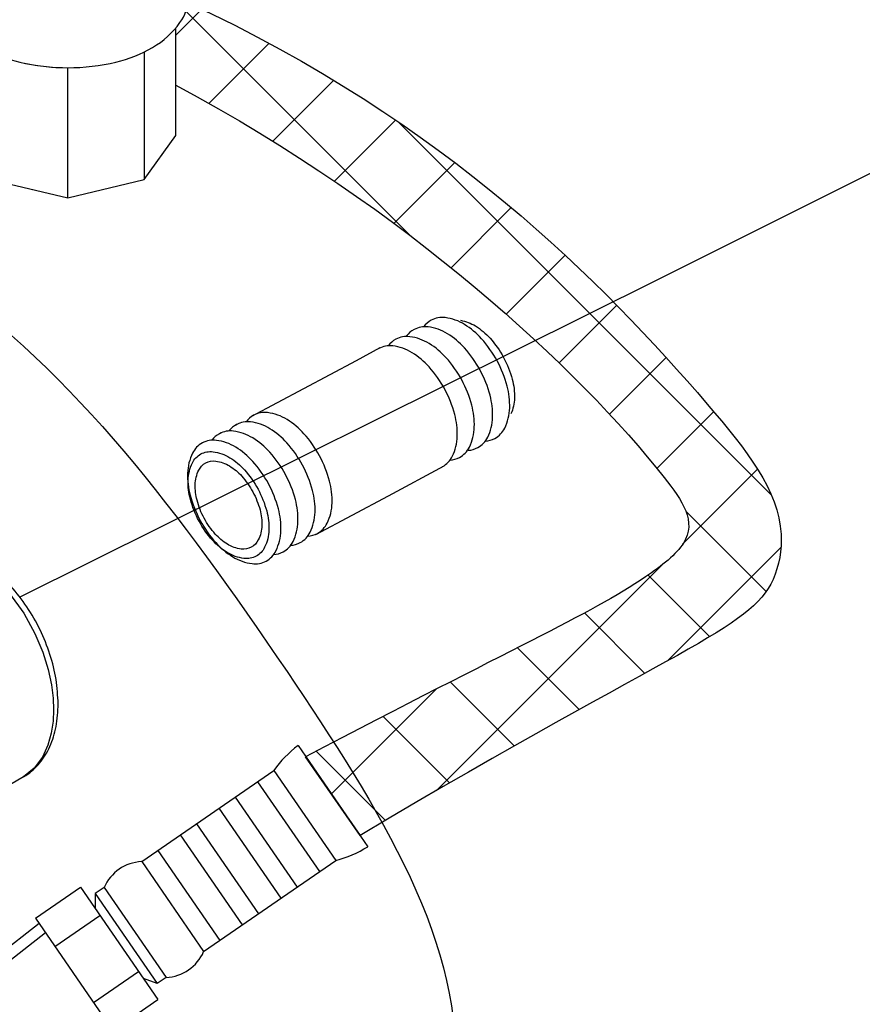
# Model space of a CAD drawing. Extents: x -491 to -389, y -41 to 50.
# Drawn here: x -459 to -453, y -25 to -18 of the extents above; entities that cross this region are included whole.
import ezdxf

# ---------------------------------------------------------------- set-up
doc = ezdxf.new("R2010")
doc.units = 0
doc.header["$MEASUREMENT"] = 0
doc.layers.get('0').update_dxf_attribs({"linetype": 'CONTINUOUS'})
doc.layers.add('hose', color=7, linetype='CONTINUOUS')

msp = doc.modelspace()

# ---------------------------------------------------------------- linework, layer by layer
for p, q in [((-449.9729, -17.4545), (-454.5556, -19.7458)), ((-457.9075, -18.7417), (-457.9075, -17.9937)), ((-458.1275, -18.1625), (-458.1275, -19.0484)), ((-458.6587, -19.1754), (-458.6587, -18.2695)), ((-458.1275, -19.0484), (-457.9075, -18.7417)), ((-459.1898, -19.0484), (-458.6587, -19.1754)), ((-458.6587, -19.1754), (-458.1275, -19.0484)), ((-454.5556, -19.7458), (-458.9926, -21.9527)), ((-457.0565, -22.9865), (-456.5717, -23.6898)), ((-458.1448, -23.7939), (-457.225, -23.1598)), ((-457.225, -23.1598), (-456.7937, -23.7856)), ((-457.3376, -23.2375), (-456.9063, -23.8632)), ((-457.4941, -23.3453), (-457.0627, -23.9711)), ((-457.6067, -23.423), (-457.1753, -24.0487)), ((-457.7631, -23.5308), (-457.3318, -24.1565)), ((-457.8758, -23.6085), (-457.4444, -24.2342)), ((-458.0322, -23.7163), (-457.6008, -24.342)), ((-458.1448, -23.7939), (-457.7135, -24.4197)), ((-457.7135, -24.4197), (-456.7937, -23.7856)), ((-458.8829, -24.1882), (-458.57, -23.9726)), ((-458.57, -23.9726), (-458.0317, -24.7535)), ((-458.4066, -23.9744), (-458.468, -24.0167)), ((-458.4066, -23.9744), (-457.9753, -24.6001)), ((-458.468, -24.0167), (-458.4695, -24.1184)), ((-458.468, -24.0167), (-458.0367, -24.6425)), ((-458.7483, -24.3835), (-458.4354, -24.1678)), ((-458.8577, -24.2247), (-459.4547, -24.6911)), ((-458.8829, -24.1882), (-458.3445, -24.9692)), ((-458.8134, -24.289), (-459.4506, -24.7868)), ((-458.4791, -24.7739), (-458.1662, -24.5583)), ((-458.0367, -24.6425), (-458.1322, -24.6077)), ((-457.9753, -24.6001), (-458.0367, -24.6425)), ((-458.3445, -24.9692), (-458.0317, -24.7535))]:
    msp.add_line(p, q)
at = {"extrusion": (5.35842e-16, -4.26053e-15, -1)}
for p, q in [((-456.4866, -20.2193), (-456.6521, -20.3087)), ((-456.6521, -20.3087), (-457.3842, -20.6995)), ((-457.4686, -20.7445), (-457.4987, -20.7606)), ((-457.5948, -20.8119), (-457.6107, -20.8204)), ((-456.0428, -21.0411), (-456.4295, -21.2499)), ((-456.4295, -21.2499), (-456.9351, -21.5194))]:
    msp.add_line(p, q, dxfattribs=at)
at = {"color": 7, "linetype": 'Continuous'}
for p, q in [((-458.8353, -23.0676), (-458.892, -23.144)), ((-458.892, -23.144), (-458.9677, -23.2044)), ((-458.9678, -23.2045), (-459.4748, -23.5014))]:
    msp.add_line(p, q, dxfattribs=at)
at = {"extrusion": (5.35842e-16, -4.26053e-15, -1)}
for points in [[(455.6709, -20.3096, -0.058752), (455.7795, -20.1551, -0.072341), (455.8973, -20.0566, -0.106617), (456.0327, -20.0087, -0.156851), (456.13, -20.0268, -0.108237), (456.1824, -20.0719, -0.106617)], [(455.7898, -20.3738, -0.058752), (455.8983, -20.2193, -0.072341), (456.0161, -20.1207, -0.106617), (456.1516, -20.0729, -0.156851), (456.2489, -20.091, -0.108237), (456.3013, -20.1361, -0.106617)], [(455.9259, -20.027, 0.094977), (455.8221, -20.0664, 0.072341), (455.7201, -20.1517, 0.058752), (455.6262, -20.2854, 0.058752), (455.5659, -20.4373, 0.072341), (455.5505, -20.5694, 0.094977), (455.5745, -20.6778, 0.156851)], [(455.9172, -20.442, -0.058752), (456.0257, -20.2875, -0.072341), (456.1435, -20.189, -0.106617), (456.279, -20.1411, -0.156851), (456.3762, -20.1592, -0.108237), (456.4286, -20.2043, -0.106617)], [(456.036, -20.5062, -0.058752), (456.1446, -20.3517, -0.072341), (456.2624, -20.2531, -0.106617), (456.3978, -20.2053, -0.156851), (456.4951, -20.2234, -0.156851)], [(455.7527, -20.8676, -0.108237), (455.6863, -20.8486, -0.156851), (455.6178, -20.7771, -0.106617), (455.5835, -20.6376, -0.072341), (455.6013, -20.4851, -0.058752), (455.6709, -20.3096, -0.058752)], [(455.8716, -20.9318, -0.108237), (455.8051, -20.9127, -0.156851), (455.7367, -20.8413, -0.106617), (455.7024, -20.7018, -0.072341), (455.7201, -20.5492, -0.058752), (455.7898, -20.3738, -0.058752)], [(455.999, -21, -0.108237), (455.9325, -20.981, -0.156851), (455.864, -20.9096, -0.106617), (455.8298, -20.77, -0.072341), (455.8475, -20.6175, -0.058752), (455.9172, -20.442, -0.058752)], [(456.0514, -21.0451, -0.156851), (455.9829, -20.9737, -0.106617), (455.9486, -20.8342, -0.072341), (455.9664, -20.6816, -0.058752), (456.036, -20.5062, -0.058752)], [(456.9068, -20.9707, -0.058752), (457.0153, -20.8162, -0.072341), (457.1331, -20.7177, -0.106617), (457.2686, -20.6698, -0.156851), (457.3659, -20.6879, -0.108237), (457.4183, -20.733, -0.106617)], [(457.0256, -21.0349, -0.058752), (457.1342, -20.8804, -0.072341), (457.252, -20.7819, -0.106617), (457.3875, -20.734, -0.156851), (457.4847, -20.7521, -0.108237), (457.5371, -20.7972, -0.106617)], [(457.1445, -21.0991, -0.058752), (457.253, -20.9446, -0.072341), (457.3709, -20.8461, -0.106617), (457.5063, -20.7982, -0.156851), (457.6036, -20.8163, -0.108237), (457.656, -20.8614, -0.106617)], [(456.9886, -21.5288, -0.108237), (456.9221, -21.5097, -0.156851), (456.8537, -21.4383, -0.106617), (456.8194, -21.2988, -0.072341), (456.8372, -21.1462, -0.058752), (456.9068, -20.9707, -0.058752)], [(457.2263, -21.6571, -0.108237), (457.1599, -21.638, -0.156851), (457.0914, -21.5666, -0.106617), (457.0571, -21.4271, -0.072341), (457.0749, -21.2746, -0.058752), (457.1445, -21.0991, -0.058752)], [(457.1075, -21.5929, -0.108237), (457.041, -21.5739, -0.156851), (456.9725, -21.5025, -0.106617), (456.9382, -21.3629, -0.072341), (456.956, -21.2104, -0.058752), (457.0256, -21.0349, -0.058752)]]:
    msp.add_lwpolyline(points, format="xyb", dxfattribs=at)
for points in [[(457.2633, -21.1633, -0.058752), (457.3719, -21.0088, -0.072341), (457.4897, -20.9102, -0.106617), (457.6252, -20.8624, -0.156851), (457.7224, -20.8805, -0.156851), (457.7909, -20.9519, -0.106617), (457.8252, -21.0914, -0.072341), (457.8074, -21.244, -0.058752), (457.7378, -21.4194, -0.058752), (457.6293, -21.5739, -0.072341), (457.5114, -21.6725, -0.106617), (457.376, -21.7203, -0.156851), (457.2787, -21.7022, -0.156851), (457.2102, -21.6308, -0.106617), (457.1759, -21.4913, -0.072341), (457.1937, -21.3387, -0.058752)], [(457.7458, -21.4238, 0.058752), (457.8061, -21.2719, 0.072341), (457.8215, -21.1398, 0.106617), (457.7918, -21.0191, 0.156851), (457.7325, -20.9573, 0.156851), (457.6484, -20.9416, 0.106617), (457.5311, -20.983, 0.072341), (457.4291, -21.0683, 0.058752), (457.3352, -21.202, 0.058752), (457.2749, -21.3539, 0.072341), (457.2595, -21.486, 0.106617), (457.2892, -21.6067, 0.156851), (457.3485, -21.6685, 0.156851), (457.4327, -21.6842, 0.106617), (457.5499, -21.6428, 0.072341), (457.6519, -21.5575, 0.058752)], [(457.7099, -21.4044, 0.058752), (457.7597, -21.2791, 0.072341), (457.7724, -21.1701, 0.106617), (457.7479, -21.0704, 0.156851), (457.699, -21.0194, 0.156851), (457.6295, -21.0065, 0.106617), (457.5328, -21.0407, 0.072341), (457.4486, -21.1111, 0.058752), (457.3711, -21.2214, 0.058752), (457.3213, -21.3468, 0.072341), (457.3086, -21.4557, 0.106617), (457.3331, -21.5554, 0.156851), (457.382, -21.6064, 0.156851), (457.4515, -21.6193, 0.106617), (457.5483, -21.5851, 0.072341), (457.6324, -21.5147, 0.058752)]]:
    msp.add_lwpolyline(points, format="xyb", close=True, dxfattribs=at)
at = {"color": 7, "linetype": 'Continuous'}
for points in [[(-459.4264, -21.6448), (-459.3109, -21.7036), (-459.1826, -21.8027), (-459.065, -21.9271), (-458.9655, -22.0661), (-458.8886, -22.2056), (-458.8333, -22.3372), (-458.796, -22.4569), (-458.7732, -22.5634), (-458.7615, -22.6568), (-458.758, -22.7383)], [(-458.758, -22.7383), (-458.7615, -22.8173), (-458.7736, -22.9), (-458.797, -22.9845), (-458.8353, -23.0676)]]:
    msp.add_lwpolyline(points, dxfattribs=at)
for centre, radius, start, end in [((-458.1128, -17.7877), 0.2888, 324.34287, 0), ((-458.373, -17.601), 0.609, 300, 324.34287), ((-458.7719, -17.3025), 0.9537, 240, 256.55052), ((-458.5454, -17.3025), 0.9537, 283.44948, 300), ((-458.6587, -16.8287), 1.4408, 256.55052, 270), ((-458.6587, -16.8287), 1.4408, 257.89635, 270), ((-458.6587, -16.8287), 1.4408, 270, 283.44948), ((-456.5934, -23.6051), 0.7728, 126.82081, 144.81937), ((-456.9851, -23.0369), 0.7728, 284.34224, 302.3408), ((-458.1312, -24.0939), 0.3003, 92.60734, 156.55428), ((-457.9889, -24.3002), 0.3003, 272.60734, 336.55428)]:
    msp.add_arc(centre, radius, start, end)
for points in [[(-458.7259, -22.6965), (-458.7405, -22.5266), (-458.7833, -22.3523), (-458.8523, -22.1811), (-458.9443, -22.0203), (-459.0549, -21.8778), (-459.1783, -21.7605), (-459.3084, -21.6734), (-459.3851, -21.6375)], [(-458.968, -23.2046), (-458.9503, -23.1936), (-458.855, -23.108), (-458.7839, -22.9926), (-458.7407, -22.8545), (-458.7259, -22.6965)]]:
    msp.add_spline(points, degree=3, dxfattribs=at)
at = {"layer": 'hose', "linetype": 'Continuous'}
for p, q in [((-457.9075, -18.0423), (-457.7266, -17.8614)), ((-456.2715, -19.4412), (-457.8344, -17.8784)), ((-457.6763, -18.5182), (-457.2574, -18.0993)), ((-457.2316, -18.7806), (-456.8079, -18.3569)), ((-456.8028, -19.059), (-456.3776, -18.6337)), ((-453.7634, -21.2422), (-456.3598, -18.6458)), ((-456.3894, -19.3526), (-455.966, -18.9293)), ((-455.9909, -19.6613), (-455.5728, -19.2431)), ((-455.6074, -19.9849), (-455.197, -19.5745)), ((-455.2396, -20.3241), (-454.838, -19.9226)), ((-454.8889, -20.6805), (-454.4943, -20.286)), ((-454.559, -21.0578), (-454.1637, -20.6625)), ((-454.3798, -21.5857), (-453.8582, -21.0641)), ((-453.7987, -21.9141), (-454.358, -21.3547)), ((-454.4823, -22.3953), (-453.6958, -21.6088)), ((-456.0927, -23.2986), (-454.5242, -21.7301)), ((-454.191, -22.2288), (-454.6199, -21.7999)), ((-454.643, -22.484), (-455.0631, -22.0638)), ((-455.0991, -22.735), (-455.5286, -22.3055)), ((-456.825, -23.3238), (-456.0949, -22.5936)), ((-455.5525, -22.9887), (-455.9973, -22.5438)), ((-456.0022, -23.2461), (-456.4646, -22.7836)), ((-457.0043, -23.0649), (-456.6252, -23.6122)), ((-456.6252, -23.6122), (-457.0043, -23.0649)), ((-456.4482, -23.5071), (-456.9296, -23.0257))]:
    msp.add_line(p, q, dxfattribs=at)
msp.add_spline([(-461.5008, -38.7769), (-466.0574, -37.8794), (-466.9559, -34.6737), (-465.8007, -31.9169), (-464.6455, -29.6088), (-463.1053, -28.0701), (-459.8322, -27.8778), (-455.9816, -25.3132), (-457.133, -22.4719), (-459.5717, -19.715), (-462.909, -17.3428), (-463.5507, -14.9707), (-461.3045, -12.8549), (-459.0583, -11.5727), (-455.5285, -12.7267), (-453.539, -14.0731), (-451.1003, -14.8424), (-447.9556, -16.7658), (-445.3885, -17.4069), (-443.399, -19.0739), (-443.0781, -21.3178), (-442.5618, -28.3031), (-445.5919, -29.3744), (-450.526, -28.8358), (-454.9542, -28.0023), (-458.2273, -29.9257), (-458.9974, -34.7342), (-457.5213, -37.491), (-459.4467, -38.7733), (-461.5008, -38.7769)], degree=3, dxfattribs=at)
for points, knots in [([(-457.8253, -17.8151), (-456.0274, -18.6476), (-454.5141, -20.1939), (-453.6339, -21.3108), (-453.782, -22.1586), (-454.4067, -22.2899), (-456.6252, -23.6122)], [21.720633, 21.720633, 21.720633, 21.720633, 27.056235, 29.085239, 29.80776, 32.54414, 32.54414, 32.54414, 32.54414]), ([(-457.9075, -18.3919), (-456.2952, -19.2491), (-454.8335, -20.6242), (-454.2293, -21.5025), (-454.8693, -22.0078), (-455.5788, -22.3154), (-457.0043, -23.0649)], [22.553018, 22.553018, 22.553018, 22.553018, 27.936993, 29.11803, 29.731837, 31.837777, 31.837777, 31.837777, 31.837777])]:
    msp.add_open_spline(points, degree=3, knots=knots, dxfattribs=at)

doc.saveas('drawing.dxf')
